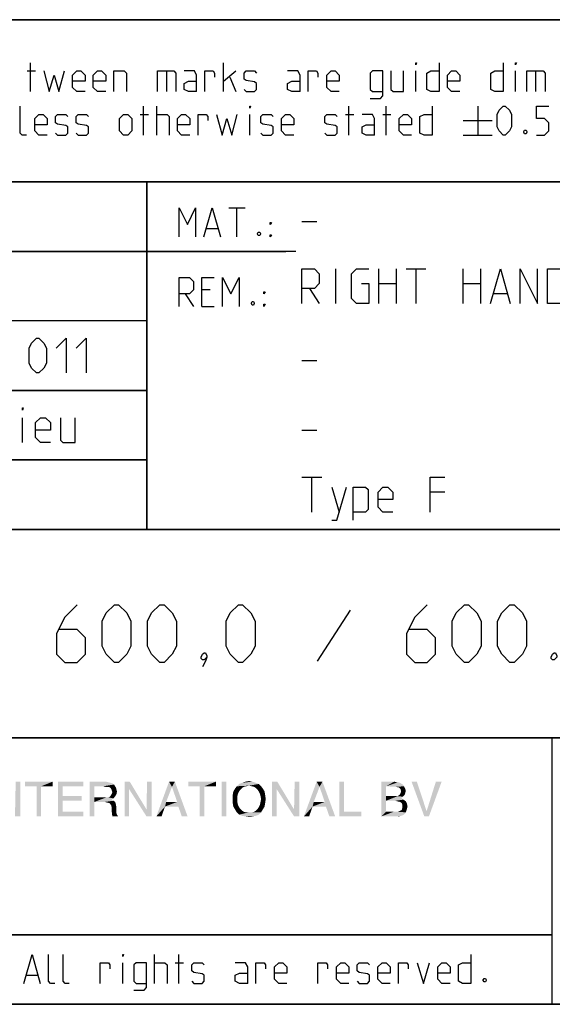
# Model space of a CAD drawing. Extents: x 0 to 1016, y 0 to 594.
# Drawn here: x 702 to 748, y 10 to 95 of the extents above; entities that cross this region are included whole.
import ezdxf

# ---------------------------------------------------------------- set-up
doc = ezdxf.new("R2010")
doc.units = 0
doc.header["$LTSCALE"] = 46.255
doc.header["$MEASUREMENT"] = 0
doc.layers.get('0').update_dxf_attribs({"linetype": 'CONTINUOUS'})

# ---------------------------------------------------------------- blocks, each defined once
blk = doc.blocks.new('THOMAS-LOGO_BL0')
at = {"color": 7, "linetype": 'Continuous'}
for points in [[(702.071, 29.222), (701.621, 26.822), (701.671, 29.222)], [(701.621, 26.222), (701.621, 26.822), (702.071, 29.222)], [(701.621, 26.222), (702.071, 29.222), (702.071, 26.222)], [(704.871, 29.222), (702.471, 28.822), (702.471, 29.222)], [(703.471, 28.822), (702.471, 28.822), (704.871, 29.222)], [(703.871, 28.822), (703.471, 28.822), (704.871, 29.222)], [(703.871, 28.822), (704.871, 29.222), (704.871, 28.822)], [(705.321, 29.222), (707.521, 29.222), (705.721, 28.822)], [(705.721, 28.822), (705.321, 26.222), (705.321, 29.222)], [(705.721, 28.822), (707.521, 29.222), (707.521, 28.822)], [(708.071, 29.222), (709.471, 29.222), (708.471, 28.822)], [(708.471, 28.822), (708.071, 26.222), (708.071, 29.222)], [(709.471, 29.222), (709.671, 29.172), (708.471, 28.822)], [(709.671, 29.172), (709.871, 29.122), (708.471, 28.822)], [(709.871, 29.122), (710.021, 29.072), (708.471, 28.822)], [(710.021, 29.072), (710.171, 28.972), (708.471, 28.822)], [(709.221, 28.822), (708.471, 28.822), (710.171, 28.972)], [(709.421, 28.772), (709.221, 28.822), (710.171, 28.972)], [(709.571, 28.772), (709.421, 28.772), (710.171, 28.972)], [(709.721, 28.772), (709.571, 28.772), (710.171, 28.972)], [(709.721, 28.772), (710.171, 28.972), (710.321, 28.722)], [(711.521, 29.222), (711.471, 28.572), (711.071, 26.222)], [(711.521, 29.222), (711.071, 26.222), (711.071, 29.222)], [(711.471, 28.572), (711.521, 29.222), (712.971, 26.822)], [(713.421, 29.222), (712.971, 26.822), (713.021, 29.222)], [(712.971, 26.222), (712.971, 26.822), (713.421, 29.222)], [(712.971, 26.222), (713.421, 29.222), (713.421, 26.222)], [(715.171, 28.772), (713.821, 26.222), (714.921, 29.222)], [(714.921, 29.222), (715.421, 29.222), (715.171, 28.772)], [(715.621, 27.472), (715.171, 28.772), (715.421, 29.222)], [(715.721, 27.072), (715.621, 27.472), (715.421, 29.222)], [(716.021, 26.222), (715.721, 27.072), (715.421, 29.222)], [(716.021, 26.222), (715.421, 29.222), (716.521, 26.222)], [(718.971, 29.222), (716.571, 28.822), (716.571, 29.222)], [(717.571, 28.822), (716.571, 28.822), (718.971, 29.222)], [(717.971, 28.822), (717.571, 28.822), (718.971, 29.222)], [(717.971, 28.822), (718.971, 29.222), (718.971, 28.822)], [(719.871, 29.222), (719.471, 26.222), (719.471, 29.222)], [(719.471, 26.222), (719.871, 29.222), (719.871, 26.222)], [(722.671, 29.022), (721.82, 28.872), (720.771, 28.822)], [(722.671, 29.022), (720.771, 28.822), (720.971, 29.022)], [(722.42, 29.122), (720.971, 29.022), (721.221, 29.122)], [(720.971, 29.022), (722.42, 29.122), (722.671, 29.022)], [(722.121, 29.222), (721.221, 29.122), (721.521, 29.222)], [(721.221, 29.122), (722.121, 29.222), (722.42, 29.122)], [(721.521, 29.222), (721.82, 29.272), (722.121, 29.222)], [(722.071, 28.822), (721.82, 28.872), (722.671, 29.022)], [(722.071, 28.822), (722.671, 29.022), (722.871, 28.822)], [(724.27, 29.222), (724.22, 28.572), (723.82, 26.222)], [(724.27, 29.222), (723.82, 26.222), (723.82, 29.222)], [(724.22, 28.572), (724.27, 29.222), (725.72, 26.822)], [(726.17, 29.222), (725.72, 26.822), (725.77, 29.222)], [(725.72, 26.222), (725.72, 26.822), (726.17, 29.222)], [(725.72, 26.222), (726.17, 29.222), (726.17, 26.222)], [(727.921, 28.772), (726.571, 26.222), (727.67, 29.222)], [(727.67, 29.222), (728.17, 29.222), (727.921, 28.772)], [(728.37, 27.472), (727.921, 28.772), (728.17, 29.222)], [(728.471, 27.072), (728.37, 27.472), (728.17, 29.222)], [(728.77, 26.222), (728.471, 27.072), (728.17, 29.222)], [(728.77, 26.222), (728.17, 29.222), (729.271, 26.222)], [(730.02, 29.222), (730.02, 26.622), (729.62, 26.222)], [(730.02, 29.222), (729.62, 26.222), (729.62, 29.222)], [(733.27, 29.222), (734.37, 29.222), (733.67, 28.822)], [(733.67, 28.822), (733.27, 26.222), (733.27, 29.222)], [(734.37, 29.222), (734.57, 29.172), (733.67, 28.822)], [(734.72, 29.172), (734.87, 29.122), (733.67, 28.822)], [(734.57, 29.172), (734.72, 29.172), (733.67, 28.822)], [(734.87, 29.122), (735.12, 28.972), (733.67, 28.822)], [(733.67, 28.822), (735.12, 28.972), (735.22, 28.822)], [(736.32, 29.222), (736.97, 26.222), (735.87, 29.222)], [(736.32, 29.222), (737.17, 26.672), (736.97, 26.222)], [(736.97, 26.222), (737.17, 26.672), (738.47, 29.222)], [(736.97, 26.222), (738.47, 29.222), (737.37, 26.222)], [(738.47, 29.222), (737.17, 26.672), (737.97, 29.222)], [(703.871, 28.822), (703.471, 26.222), (703.471, 28.822)], [(703.471, 26.222), (703.871, 28.822), (703.871, 26.222)], [(705.721, 28.822), (705.721, 27.972), (705.321, 26.222)], [(708.471, 28.822), (708.471, 27.872), (708.071, 26.222)], [(710.321, 28.722), (709.871, 28.672), (709.721, 28.772)], [(710.371, 28.122), (709.821, 27.922), (709.971, 28.172)], [(710.371, 28.122), (710.271, 27.972), (709.821, 27.922)], [(709.871, 28.672), (710.321, 28.722), (710.371, 28.572)], [(710.371, 28.572), (709.971, 28.472), (709.871, 28.672)], [(709.971, 28.472), (710.371, 28.572), (710.421, 28.372)], [(710.421, 28.372), (710.021, 28.322), (709.971, 28.472)], [(709.971, 28.172), (710.021, 28.322), (710.421, 28.372)], [(709.971, 28.172), (710.421, 28.372), (710.371, 28.122)], [(711.071, 26.222), (711.471, 28.572), (711.471, 26.222)], [(712.971, 26.822), (712.971, 26.222), (711.471, 28.572)], [(715.171, 28.772), (714.671, 27.472), (713.821, 26.222)], [(717.971, 28.822), (717.571, 26.222), (717.571, 28.822)], [(717.571, 26.222), (717.971, 28.822), (717.971, 26.222)], [(720.971, 28.372), (720.871, 28.172), (720.42, 28.072)], [(720.971, 28.372), (720.42, 28.072), (720.47, 28.372)], [(720.42, 28.072), (720.871, 28.172), (720.821, 27.972)], [(720.821, 27.972), (720.42, 27.722), (720.42, 28.072)], [(721.07, 28.522), (720.47, 28.372), (720.621, 28.622)], [(720.47, 28.372), (721.07, 28.522), (720.971, 28.372)], [(721.571, 28.822), (721.371, 28.772), (720.621, 28.622)], [(721.571, 28.822), (720.621, 28.622), (720.771, 28.822)], [(721.371, 28.772), (721.221, 28.672), (720.621, 28.622)], [(720.621, 28.622), (721.221, 28.672), (721.07, 28.522)], [(720.771, 28.822), (721.82, 28.872), (721.571, 28.822)], [(722.871, 28.822), (722.271, 28.772), (722.071, 28.822)], [(722.42, 28.672), (722.271, 28.772), (722.871, 28.822)], [(722.42, 28.672), (722.871, 28.822), (723.02, 28.622)], [(723.02, 28.622), (722.571, 28.522), (722.42, 28.672)], [(722.671, 28.372), (722.571, 28.522), (723.02, 28.622)], [(722.671, 28.372), (723.02, 28.622), (723.171, 28.372)], [(723.171, 28.372), (722.771, 28.172), (722.671, 28.372)], [(722.771, 28.172), (723.171, 28.372), (723.221, 28.072)], [(723.221, 28.072), (722.821, 27.972), (722.771, 28.172)], [(722.871, 27.722), (722.821, 27.972), (723.221, 28.072)], [(722.871, 27.722), (723.221, 28.072), (723.271, 27.722)], [(723.82, 26.222), (724.22, 28.572), (724.22, 26.222)], [(725.72, 26.822), (725.72, 26.222), (724.22, 28.572)], [(727.921, 28.772), (727.42, 27.472), (726.571, 26.222)], [(733.67, 28.822), (733.67, 27.972), (733.27, 26.222)], [(735.22, 28.822), (734.52, 28.772), (733.67, 28.822)], [(734.77, 28.722), (734.52, 28.772), (735.22, 28.822)], [(735.27, 28.072), (734.67, 27.972), (734.87, 28.122)], [(734.67, 27.972), (735.27, 28.072), (735.12, 27.922)], [(734.77, 28.722), (735.22, 28.822), (735.32, 28.622)], [(735.32, 28.622), (734.92, 28.572), (734.77, 28.722)], [(735.32, 28.222), (734.87, 28.122), (734.97, 28.372)], [(734.87, 28.122), (735.32, 28.222), (735.27, 28.072)], [(734.92, 28.572), (735.32, 28.622), (735.37, 28.422)], [(735.37, 28.422), (734.97, 28.372), (734.92, 28.572)], [(734.97, 28.372), (735.37, 28.422), (735.32, 28.222)], [(705.721, 27.972), (705.721, 27.572), (705.321, 26.222)], [(705.721, 27.572), (705.721, 26.622), (705.321, 26.222)], [(705.721, 27.572), (707.371, 27.972), (707.371, 27.572)], [(705.721, 27.972), (707.371, 27.972), (705.721, 27.572)], [(708.471, 27.872), (708.471, 27.472), (708.071, 26.222)], [(708.071, 26.222), (708.471, 27.472), (708.471, 26.222)], [(709.671, 27.872), (710.121, 27.772), (708.471, 27.472)], [(709.521, 27.872), (709.671, 27.872), (708.471, 27.472)], [(709.271, 27.872), (709.521, 27.872), (708.471, 27.472)], [(708.471, 27.872), (709.271, 27.872), (708.471, 27.472)], [(710.121, 27.772), (709.971, 27.672), (708.471, 27.472)], [(709.971, 27.672), (710.121, 27.572), (708.471, 27.472)], [(709.371, 27.472), (708.471, 27.472), (710.121, 27.572)], [(709.371, 27.472), (710.121, 27.572), (710.271, 27.472)], [(710.271, 27.472), (709.521, 27.422), (709.371, 27.472)], [(709.771, 27.372), (709.521, 27.422), (710.271, 27.472)], [(709.671, 27.872), (709.821, 27.922), (710.271, 27.972)], [(709.671, 27.872), (710.271, 27.972), (710.121, 27.772)], [(709.771, 27.372), (710.271, 27.472), (710.321, 27.272)], [(710.321, 27.272), (709.921, 27.172), (709.771, 27.372)], [(709.921, 27.172), (710.321, 27.272), (710.371, 27.022)], [(714.671, 27.472), (714.571, 27.072), (713.821, 26.222)], [(714.671, 27.472), (715.621, 27.472), (714.571, 27.072)], [(715.721, 27.072), (714.571, 27.072), (715.621, 27.472)], [(720.42, 27.722), (720.821, 27.972), (720.821, 27.722)], [(720.821, 27.722), (720.821, 27.472), (720.42, 27.372)], [(720.821, 27.722), (720.42, 27.372), (720.42, 27.722)], [(720.42, 27.372), (720.821, 27.472), (720.871, 27.222)], [(720.871, 27.222), (720.47, 27.072), (720.42, 27.372)], [(720.47, 27.072), (720.871, 27.222), (720.971, 27.022)], [(723.171, 27.072), (722.671, 27.022), (722.771, 27.222)], [(723.221, 27.372), (722.771, 27.222), (722.821, 27.472)], [(722.771, 27.222), (723.221, 27.372), (723.171, 27.072)], [(723.271, 27.722), (722.821, 27.472), (722.871, 27.722)], [(722.821, 27.472), (723.271, 27.722), (723.221, 27.372)], [(727.42, 27.472), (727.321, 27.072), (726.571, 26.222)], [(727.42, 27.472), (728.37, 27.472), (727.321, 27.072)], [(728.471, 27.072), (727.321, 27.072), (728.37, 27.472)], [(733.67, 27.972), (733.67, 27.572), (733.27, 26.222)], [(733.67, 27.572), (733.67, 26.622), (733.27, 26.222)], [(734.67, 27.972), (735.12, 27.922), (733.67, 27.572)], [(734.52, 27.972), (734.67, 27.972), (733.67, 27.572)], [(734.37, 27.972), (734.52, 27.972), (733.67, 27.572)], [(733.67, 27.972), (734.37, 27.972), (733.67, 27.572)], [(735.12, 27.922), (734.97, 27.822), (733.67, 27.572)], [(734.97, 27.822), (735.17, 27.672), (733.67, 27.572)], [(734.47, 27.572), (733.67, 27.572), (735.17, 27.672)], [(734.62, 27.522), (734.47, 27.572), (735.17, 27.672)], [(734.62, 27.522), (735.17, 27.672), (735.37, 27.522)], [(735.37, 27.522), (734.87, 27.472), (734.62, 27.522)], [(735.02, 27.372), (734.87, 27.472), (735.37, 27.522)], [(735.02, 27.372), (735.37, 27.522), (735.47, 27.322)], [(735.47, 27.322), (735.07, 27.222), (735.02, 27.372)], [(735.07, 27.222), (735.47, 27.322), (735.52, 27.072)], [(735.52, 27.072), (735.07, 26.972), (735.07, 27.222)], [(705.721, 26.622), (707.521, 26.622), (705.321, 26.222)], [(705.321, 26.222), (707.521, 26.622), (707.521, 26.222)], [(710.371, 27.022), (709.971, 26.972), (709.921, 27.172)], [(709.971, 26.972), (710.371, 27.022), (710.371, 26.722)], [(710.371, 26.722), (709.971, 26.622), (709.971, 26.972)], [(709.971, 26.622), (710.371, 26.722), (710.371, 26.522)], [(710.371, 26.522), (710.021, 26.222), (709.971, 26.622)], [(710.371, 26.522), (710.421, 26.372), (710.021, 26.222)], [(710.021, 26.222), (710.421, 26.372), (710.521, 26.222)], [(713.821, 26.222), (714.571, 27.072), (714.271, 26.222)], [(720.971, 27.022), (720.621, 26.822), (720.47, 27.072)], [(720.971, 27.022), (721.07, 26.872), (720.621, 26.822)], [(720.621, 26.822), (721.07, 26.872), (721.221, 26.722)], [(721.221, 26.722), (720.771, 26.572), (720.621, 26.822)], [(721.221, 26.722), (721.371, 26.622), (720.771, 26.572)], [(720.771, 26.572), (721.371, 26.622), (721.571, 26.572)], [(721.571, 26.572), (720.971, 26.372), (720.771, 26.572)], [(722.071, 26.572), (722.871, 26.572), (720.971, 26.372)], [(721.82, 26.572), (722.071, 26.572), (720.971, 26.372)], [(721.571, 26.572), (721.82, 26.572), (720.971, 26.372)], [(720.971, 26.372), (722.871, 26.572), (722.671, 26.372)], [(722.671, 26.372), (721.221, 26.272), (720.971, 26.372)], [(721.221, 26.272), (722.671, 26.372), (722.42, 26.272)], [(722.871, 26.572), (722.071, 26.572), (722.271, 26.622)], [(722.271, 26.622), (722.42, 26.722), (723.02, 26.822)], [(722.271, 26.622), (723.02, 26.822), (722.871, 26.572)], [(723.02, 26.822), (722.42, 26.722), (722.571, 26.872)], [(722.571, 26.872), (722.671, 27.022), (723.171, 27.072)], [(722.571, 26.872), (723.171, 27.072), (723.02, 26.822)], [(726.571, 26.222), (727.321, 27.072), (727.02, 26.222)], [(730.02, 26.622), (731.52, 26.622), (729.62, 26.222)], [(729.62, 26.222), (731.52, 26.622), (731.52, 26.222)], [(734.67, 26.622), (735.37, 26.572), (733.27, 26.222)], [(734.52, 26.622), (734.67, 26.622), (733.27, 26.222)], [(734.32, 26.622), (734.52, 26.622), (733.27, 26.222)], [(733.67, 26.622), (734.32, 26.622), (733.27, 26.222)], [(735.37, 26.572), (735.27, 26.422), (733.27, 26.222)], [(735.27, 26.422), (735.12, 26.322), (733.27, 26.222)], [(734.67, 26.622), (734.82, 26.672), (735.42, 26.722)], [(734.67, 26.622), (735.42, 26.722), (735.37, 26.572)], [(735.42, 26.722), (734.82, 26.672), (735.02, 26.772)], [(735.47, 26.872), (735.02, 26.772), (735.07, 26.972)], [(735.02, 26.772), (735.47, 26.872), (735.42, 26.722)], [(735.07, 26.972), (735.52, 27.072), (735.47, 26.872)], [(722.42, 26.272), (721.521, 26.222), (721.221, 26.272)], [(721.521, 26.222), (722.42, 26.272), (722.121, 26.222)], [(722.121, 26.222), (721.82, 26.172), (721.521, 26.222)], [(735.12, 26.322), (734.97, 26.272), (733.27, 26.222)], [(734.52, 26.222), (733.27, 26.222), (734.97, 26.272)], [(734.52, 26.222), (734.97, 26.272), (734.77, 26.222)]]:
    blk.add_solid(points, dxfattribs=at)
blk = doc.blocks.new('COPYRIGHT_BL1')
at = {"color": 5, "linetype": 'Continuous'}
for p, q in [((713.676, 11.807), (713.676, 14.307)), ((715.759, 11.807), (715.759, 14.307)), ((710.938, 11.807), (710.938, 13.593)), ((715.461, 13.593), (716.176, 13.593)), ((702.604, 12.522), (703.557, 12.522))]:
    blk.add_line(p, q, dxfattribs=at)
for points in [[(702.366, 11.807), (703.08, 14.307), (703.795, 11.807)], [(705.045, 11.807), (704.688, 11.807), (704.509, 11.986), (704.509, 14.307)], [(706.295, 11.807), (705.938, 11.807), (705.759, 11.986), (705.759, 14.307)], [(710.938, 14.129), (710.938, 14.307), (710.997, 14.307), (710.938, 14.129)], [(740.997, 14.307), (740.997, 11.807), (740.283, 11.807), (739.926, 11.986), (739.926, 13.415), (740.283, 13.593), (740.997, 13.593)], [(708.973, 11.807), (708.973, 13.593), (709.688, 13.593), (709.807, 13.415), (709.807, 13.057)], [(711.89, 11.212), (712.783, 11.212), (712.961, 11.45), (712.961, 13.593), (712.068, 13.593), (711.89, 13.415), (711.89, 11.986), (712.068, 11.807), (712.961, 11.807)], [(713.676, 13.593), (714.569, 13.593), (714.747, 13.415), (714.747, 11.807)], [(716.89, 11.986), (717.069, 11.807), (717.783, 11.807), (717.961, 11.986), (717.961, 12.522), (717.783, 12.641), (717.069, 12.76), (716.89, 12.879), (716.89, 13.415), (717.069, 13.593), (717.783, 13.593), (717.961, 13.415)], [(721.711, 11.807), (721.711, 13.236), (721.533, 13.593), (720.64, 13.593)], [(722.426, 11.807), (722.426, 13.593), (723.14, 13.593), (723.259, 13.415), (723.259, 13.057)], [(725.104, 11.807), (724.39, 11.807), (724.033, 12.165), (724.033, 13.236), (724.39, 13.593), (724.747, 13.593), (725.104, 13.236), (725.104, 12.7), (724.033, 12.7)], [(727.783, 11.807), (727.783, 13.593), (728.497, 13.593), (728.616, 13.415), (728.616, 13.057)], [(730.461, 11.807), (729.747, 11.807), (729.39, 12.165), (729.39, 13.236), (729.747, 13.593), (730.104, 13.593), (730.461, 13.236), (730.461, 12.7), (729.39, 12.7)], [(731.176, 11.986), (731.354, 11.807), (732.069, 11.807), (732.247, 11.986), (732.247, 12.522), (732.069, 12.641), (731.354, 12.76), (731.176, 12.879), (731.176, 13.415), (731.354, 13.593), (732.069, 13.593), (732.247, 13.415)], [(734.033, 11.807), (733.319, 11.807), (732.961, 12.165), (732.961, 13.236), (733.319, 13.593), (733.676, 13.593), (734.033, 13.236), (734.033, 12.7), (732.961, 12.7)], [(734.747, 11.807), (734.747, 13.593), (735.461, 13.593), (735.58, 13.415), (735.58, 13.057)], [(736.354, 13.593), (736.89, 11.807), (737.426, 13.593)], [(739.211, 11.807), (738.497, 11.807), (738.14, 12.165), (738.14, 13.236), (738.497, 13.593), (738.854, 13.593), (739.211, 13.236), (739.211, 12.7), (738.14, 12.7)], [(721.711, 11.807), (720.997, 11.807), (720.64, 11.986), (720.64, 12.522), (720.997, 12.7), (721.711, 12.7)], [(742.247, 12.224), (742.307, 12.105), (742.307, 12.045), (742.247, 11.926), (742.128, 11.926), (742.068, 12.045), (742.068, 12.105), (742.128, 12.224), (742.247, 12.224)]]:
    blk.add_lwpolyline(points, dxfattribs=at)

msp = doc.modelspace()

# ---------------------------------------------------------------- linework, layer by layer
at = {"color": 4, "linetype": 'Continuous'}
for p, q in [((831, 95.00004), (635, 95.00004)), ((831, 81.00004), (635, 81.00004)), ((713, 51.00004), (713, 81.00004)), ((831, 51.00004), (635, 51.00004)), ((831, 33.00004), (635, 33.00004)), ((748, 33.00004), (748, 10)), ((831, 10), (10, 10))]:
    msp.add_line(p, q, dxfattribs=at)
at = {"color": 2, "linetype": 'Continuous'}
for p, q in [((635, 95), (831, 95)), ((635, 81), (831, 81)), ((713, 81), (713, 51)), ((663, 75), (725, 75)), ((663, 63), (713, 63)), ((663, 57), (713, 57)), ((635, 51), (831, 51)), ((635, 33), (831, 33)), ((748, 33), (748, 10)), ((635, 16), (748, 16)), ((635, 10), (831, 10))]:
    msp.add_line(p, q, dxfattribs=at)
at = {"color": 5, "linetype": 'Continuous'}
for p, q in [((702.95825, 88.78891), (702.95825, 91.28892)), ((719.62492, 88.78891), (719.62492, 91.28892)), ((702.66063, 90.57463), (703.37495, 90.57463)), ((714.68446, 90.57463), (714.68446, 88.78891)), ((719.62492, 89.68177), (720.69635, 90.57463)), ((736.23206, 88.78891), (736.23206, 90.57463)), ((744.86303, 88.78891), (744.86303, 90.57463)), ((746.58923, 90.57463), (746.58923, 88.78891)), ((720.16066, 90.03892), (720.69635, 88.78891)), ((712.42253, 86.82462), (713.13684, 86.82462)), ((712.72014, 85.03891), (712.72014, 87.53891)), ((713.85111, 85.03891), (713.85111, 87.53891)), ((721.88686, 85.03891), (721.88686, 86.82462)), ((730.16062, 86.82462), (730.87494, 86.82462)), ((730.45824, 85.03891), (730.45824, 87.53891)), ((733.37494, 86.82462), (734.08921, 86.82462)), ((733.67256, 85.03891), (733.67256, 87.53891)), ((741.58922, 87.53891), (741.58922, 85.03891)), ((740.33922, 86.28891), (742.83922, 86.28891)), ((740.33922, 85.03891), (742.83922, 85.03891)), ((720.07001, 78.74896), (721.49859, 78.74896)), ((720.78433, 76.24896), (720.78433, 78.74896)), ((718.16524, 76.96325), (719.11762, 76.96325)), ((718.46285, 71.67754), (717.74859, 71.67754)), ((716.32, 71.32039), (717.03432, 70.24896)), ((717.74859, 70.24896), (718.82001, 70.24896)), ((748, 16), (635, 16))]:
    msp.add_line(p, q, dxfattribs=at)
at = {"color": 7, "linetype": 'Continuous'}
for p, q in [((726.39999, 77.57143), (727.68572, 77.57143)), ((725.87914, 75.00004), (663, 75.00004)), ((729.32856, 70.5), (729.32856, 73.5)), ((733.04284, 70.5), (733.04284, 73.5)), ((734.54287, 73.5), (734.54287, 70.5)), ((735.39999, 73.5), (737.11427, 73.5)), ((736.25716, 70.5), (736.25716, 73.5)), ((740.32859, 70.5), (740.32859, 73.5)), ((741.82858, 73.5), (741.82858, 70.5)), ((727.04286, 71.78572), (727.89998, 70.5)), ((733.04284, 72.21429), (734.54287, 72.21429)), ((740.32859, 72.21429), (741.82858, 72.21429)), ((742.97145, 71.35714), (744.11427, 71.35714)), ((713, 69.00004), (663, 69.00004)), ((726.39999, 65.57143), (727.68572, 65.57143)), ((713, 63.00004), (663, 63.00004)), ((702.24999, 58.5), (702.24999, 60.64286)), ((726.39999, 59.57143), (727.68572, 59.57143)), ((713, 57.00004), (663, 57.00004)), ((726.39999, 55.5), (728.11428, 55.5)), ((727.25716, 52.5), (727.25716, 55.5)), ((728.97145, 54.64286), (729.61426, 52.5)), ((738.75716, 54.21429), (737.47143, 54.21429))]:
    msp.add_line(p, q, dxfattribs=at)
at = {"color": 1, "linetype": 'Continuous'}
msp.add_line((730.55951, 44.02381), (727.7024, 39.61905), dxfattribs=at)
at = {"color": 5, "linetype": 'Continuous'}
for points in [[(736.23206, 91.11034), (736.23206, 91.28892), (736.2916, 91.28892), (736.23206, 91.11034)], [(738.25587, 91.28892), (738.25587, 88.78891), (737.5416, 88.78891), (737.18444, 88.96748), (737.18444, 90.39606), (737.5416, 90.57463), (738.25587, 90.57463)], [(743.79161, 91.28892), (743.79161, 88.78891), (743.07729, 88.78891), (742.72019, 88.96748), (742.72019, 90.39606), (743.07729, 90.57463), (743.79161, 90.57463)], [(744.86303, 91.11034), (744.86303, 91.28892), (744.92253, 91.28892), (744.86303, 91.11034)], [(704.08921, 90.57463), (704.56541, 88.78891), (704.98206, 90.21748), (705.39876, 88.78891), (705.8749, 90.57463)], [(707.66064, 88.78891), (706.94638, 88.78891), (706.58922, 89.14606), (706.58922, 90.21748), (706.94638, 90.57463), (707.30348, 90.57463), (707.66064, 90.21748), (707.66064, 89.68177), (706.58922, 89.68177)], [(709.44638, 88.78891), (708.73206, 88.78891), (708.37491, 89.14606), (708.37491, 90.21748), (708.73206, 90.57463), (709.08922, 90.57463), (709.44638, 90.21748), (709.44638, 89.68177), (708.37491, 89.68177)], [(710.16064, 88.78891), (710.16064, 90.57463), (711.05349, 90.57463), (711.23207, 90.39606), (711.23207, 88.78891)], [(713.91065, 88.78891), (713.91065, 90.57463), (715.33923, 90.57463), (715.51776, 90.39606), (715.51776, 88.78891)], [(717.3035, 88.78891), (717.3035, 90.21748), (717.12492, 90.57463), (716.23208, 90.57463)], [(718.01776, 88.78891), (718.01776, 90.57463), (718.73208, 90.57463), (718.85111, 90.39606), (718.85111, 90.03892)], [(721.41066, 88.96748), (721.58919, 88.78891), (722.30351, 88.78891), (722.48209, 88.96748), (722.48209, 89.5032), (722.30351, 89.62224), (721.58919, 89.74129), (721.41066, 89.86034), (721.41066, 90.39606), (721.58919, 90.57463), (722.30351, 90.57463), (722.48209, 90.39606)], [(726.23209, 88.78891), (726.23209, 90.21748), (726.05351, 90.57463), (725.16062, 90.57463)], [(726.94636, 88.78891), (726.94636, 90.57463), (727.66062, 90.57463), (727.77971, 90.39606), (727.77971, 90.03892)], [(729.62494, 88.78891), (728.91062, 88.78891), (728.55352, 89.14606), (728.55352, 90.21748), (728.91062, 90.57463), (729.26778, 90.57463), (729.62494, 90.21748), (729.62494, 89.68177), (728.55352, 89.68177)], [(732.30352, 88.19367), (733.19637, 88.19367), (733.37494, 88.43177), (733.37494, 90.57463), (732.48205, 90.57463), (732.30352, 90.39606), (732.30352, 88.96748), (732.48205, 88.78891), (733.37494, 88.78891)], [(734.08921, 90.57463), (734.08921, 88.96748), (734.26779, 88.78891), (735.16063, 88.78891), (735.16063, 90.57463)], [(740.0416, 88.78891), (739.32729, 88.78891), (738.97018, 89.14606), (738.97018, 90.21748), (739.32729, 90.57463), (739.68445, 90.57463), (740.0416, 90.21748), (740.0416, 89.68177), (738.97018, 89.68177)], [(745.81542, 88.78891), (745.81542, 90.57463), (747.24395, 90.57463), (747.42253, 90.39606), (747.42253, 88.78891)], [(717.3035, 88.78891), (716.58923, 88.78891), (716.23208, 88.96748), (716.23208, 89.5032), (716.58923, 89.68177), (717.3035, 89.68177)], [(726.23209, 88.78891), (725.51777, 88.78891), (725.16062, 88.96748), (725.16062, 89.5032), (725.51777, 89.68177), (726.23209, 89.68177)], [(702.60114, 85.03891), (702.24398, 85.03891), (702.0654, 85.21749), (702.0654, 87.53891)], [(704.38683, 85.03891), (703.67256, 85.03891), (703.31541, 85.39605), (703.31541, 86.46749), (703.67256, 86.82462), (704.02967, 86.82462), (704.38683, 86.46749), (704.38683, 85.93177), (703.31541, 85.93177)], [(705.10109, 85.21749), (705.27967, 85.03891), (705.99399, 85.03891), (706.17257, 85.21749), (706.17257, 85.7532), (705.99399, 85.87225), (705.27967, 85.9913), (705.10109, 86.11034), (705.10109, 86.64606), (705.27967, 86.82462), (705.99399, 86.82462), (706.17257, 86.64606)], [(706.88683, 85.21749), (707.06541, 85.03891), (707.77968, 85.03891), (707.95826, 85.21749), (707.95826, 85.7532), (707.77968, 85.87225), (707.06541, 85.9913), (706.88683, 86.11034), (706.88683, 86.64606), (707.06541, 86.82462), (707.77968, 86.82462), (707.95826, 86.64606)], [(710.63684, 85.39605), (710.63684, 86.46749), (710.994, 86.82462), (711.3511, 86.82462), (711.70826, 86.46749), (711.70826, 85.39605), (711.3511, 85.03891), (710.994, 85.03891), (710.63684, 85.39605)], [(713.85111, 86.82462), (714.74395, 86.82462), (714.92253, 86.64606), (714.92253, 85.03891)], [(716.70827, 85.03891), (715.99395, 85.03891), (715.63685, 85.39605), (715.63685, 86.46749), (715.99395, 86.82462), (716.35111, 86.82462), (716.70827, 86.46749), (716.70827, 85.93177), (715.63685, 85.93177)], [(717.42253, 85.03891), (717.42253, 86.82462), (718.13685, 86.82462), (718.25589, 86.64606), (718.25589, 86.28891)], [(719.02969, 86.82462), (719.50589, 85.03891), (719.92254, 86.46749), (720.33919, 85.03891), (720.81538, 86.82462)], [(721.88686, 87.36035), (721.88686, 87.53891), (721.94635, 87.53891), (721.88686, 87.36035)], [(722.83919, 85.21749), (723.01777, 85.03891), (723.73209, 85.03891), (723.91061, 85.21749), (723.91061, 85.7532), (723.73209, 85.87225), (723.01777, 85.9913), (722.83919, 86.11034), (722.83919, 86.64606), (723.01777, 86.82462), (723.73209, 86.82462), (723.91061, 86.64606)], [(725.69635, 85.03891), (724.98209, 85.03891), (724.62493, 85.39605), (724.62493, 86.46749), (724.98209, 86.82462), (725.3392, 86.82462), (725.69635, 86.46749), (725.69635, 85.93177), (724.62493, 85.93177)], [(728.37494, 85.21749), (728.55352, 85.03891), (729.26778, 85.03891), (729.44636, 85.21749), (729.44636, 85.7532), (729.26778, 85.87225), (728.55352, 85.9913), (728.37494, 86.11034), (728.37494, 86.64606), (728.55352, 86.82462), (729.26778, 86.82462), (729.44636, 86.64606)], [(732.66063, 85.03891), (732.66063, 86.46749), (732.48205, 86.82462), (731.58921, 86.82462)], [(735.87495, 85.03891), (735.16063, 85.03891), (734.80347, 85.39605), (734.80347, 86.46749), (735.16063, 86.82462), (735.51779, 86.82462), (735.87495, 86.46749), (735.87495, 85.93177), (734.80347, 85.93177)], [(737.66064, 87.53891), (737.66064, 85.03891), (736.94637, 85.03891), (736.58921, 85.21749), (736.58921, 86.64606), (736.94637, 86.82462), (737.66064, 86.82462)], [(743.25587, 85.7532), (743.25587, 86.82462), (743.43445, 87.18177), (743.79161, 87.53891), (743.97019, 87.53891), (744.3273, 87.18177), (744.50588, 86.82462), (744.50588, 85.7532), (744.3273, 85.39605), (743.97019, 85.03891), (743.79161, 85.03891), (743.43445, 85.39605), (743.25587, 85.7532)], [(746.64872, 85.03891), (747.36304, 85.03891), (747.72014, 85.39605), (747.72014, 86.11034), (747.36304, 86.46749), (746.64872, 86.46749), (746.64872, 87.53891), (747.72014, 87.53891)], [(732.66063, 85.03891), (731.94636, 85.03891), (731.58921, 85.21749), (731.58921, 85.7532), (731.94636, 85.93177), (732.66063, 85.93177)], [(745.75588, 85.45558), (745.81542, 85.33654), (745.81542, 85.27701), (745.75588, 85.15796), (745.63684, 85.15796), (745.5773, 85.27701), (745.5773, 85.33654), (745.63684, 85.45558), (745.75588, 85.45558)], [(715.78432, 76.24896), (715.78432, 78.74896), (716.49858, 77.32038), (717.21285, 78.74896), (717.21285, 76.24896)], [(717.92716, 76.24896), (718.64143, 78.74896), (719.35575, 76.24896)], [(723.64144, 77.32038), (723.64144, 77.49896), (723.76047, 77.49896), (723.64144, 77.32038)], [(722.74859, 76.66562), (722.80814, 76.54657), (722.80814, 76.48706), (722.74859, 76.36801), (722.62956, 76.36801), (722.57001, 76.48706), (722.57001, 76.54657), (722.62956, 76.66562), (722.74859, 76.66562)], [(723.64144, 76.24896), (723.64144, 76.42753), (723.76047, 76.42753), (723.64144, 76.24896)], [(715.78432, 70.24896), (715.78432, 72.74896), (716.67716, 72.74896), (717.03432, 72.39181), (717.03432, 71.67754), (716.67716, 71.32039), (715.78432, 71.32039)], [(717.74859, 70.24896), (717.74859, 72.74896), (718.82001, 72.74896)], [(719.53432, 70.24896), (719.53432, 72.74896), (720.24859, 71.32039), (720.96285, 72.74896), (720.96285, 70.24896)], [(723.10575, 71.32039), (723.10575, 71.49896), (723.22479, 71.49896), (723.10575, 71.32039)], [(722.21286, 70.66563), (722.2724, 70.54658), (722.2724, 70.48705), (722.21286, 70.368), (722.09382, 70.368), (722.03428, 70.48705), (722.03428, 70.54658), (722.09382, 70.66563), (722.21286, 70.66563)], [(723.10575, 70.24896), (723.10575, 70.42753), (723.22479, 70.42753), (723.10575, 70.24896)]]:
    msp.add_lwpolyline(points, dxfattribs=at)
at = {"color": 7, "linetype": 'Continuous'}
for points in [[(726.39999, 70.5), (726.39999, 73.5), (727.47142, 73.5), (727.89998, 73.07143), (727.89998, 72.21429), (727.47142, 71.78572), (726.39999, 71.78572)], [(731.54285, 72.21429), (732.18572, 72.21429), (732.18572, 70.5), (731.1143, 70.5), (730.68574, 70.92857), (730.68574, 73.07143), (731.1143, 73.5), (732.18572, 73.5)], [(742.68569, 70.5), (743.54286, 73.5), (744.39998, 70.5)], [(745.25715, 70.5), (745.25715, 73.5), (746.75713, 70.5), (746.75713, 73.5)], [(747.6143, 70.5), (747.6143, 73.5), (748.68572, 73.5), (749.11428, 73.07143), (749.11428, 70.92857), (748.68572, 70.5), (747.6143, 70.5)], [(702.82145, 65.35714), (702.82145, 66.64285), (703.03571, 67.07143), (703.46426, 67.5), (703.67857, 67.5), (704.10713, 67.07143), (704.32143, 66.64285), (704.32143, 65.35714), (704.10713, 64.92857), (703.67857, 64.5), (703.46426, 64.5), (703.03571, 64.92857), (702.82145, 65.35714)], [(705.17855, 66.64285), (706.03572, 67.5), (706.03572, 64.5)], [(706.89284, 66.64285), (707.75001, 67.5), (707.75001, 64.5)], [(702.24999, 61.28571), (702.24999, 61.49999), (702.32144, 61.49999), (702.24999, 61.28571)], [(704.67859, 58.5), (703.82142, 58.5), (703.39286, 58.92858), (703.39286, 60.21429), (703.82142, 60.64286), (704.24998, 60.64286), (704.67859, 60.21429), (704.67859, 59.57143), (703.39286, 59.57143)], [(705.53571, 60.64286), (705.53571, 58.71428), (705.75001, 58.5), (706.82144, 58.5), (706.82144, 60.64286)], [(737.47143, 52.5), (737.47143, 55.5), (738.75716, 55.5)], [(728.97145, 51.78571), (729.40001, 51.78571), (730.25713, 54.64286)], [(730.82859, 51.78571), (730.82859, 54.64286), (731.90001, 54.64286), (732.11427, 54.42857), (732.11427, 52.71428), (731.90001, 52.5), (730.82859, 52.5)], [(734.25716, 52.5), (733.39999, 52.5), (732.97144, 52.92857), (732.97144, 54.21429), (733.39999, 54.64286), (733.82855, 54.64286), (734.25716, 54.21429), (734.25716, 53.57142), (732.97144, 53.57142)]]:
    msp.add_lwpolyline(points, dxfattribs=at)
at = {"color": 1, "linetype": 'Continuous'}
for points in [[(706.98811, 44.5), (705.91668, 43.42857), (705.20237, 42), (705.20237, 40.21429), (705.91668, 39.5), (706.98811, 39.5), (707.70237, 40.21429), (707.70237, 41.64285), (706.98811, 42.35714), (705.44049, 42.35714)], [(709.13095, 40.92857), (709.13095, 43.07143), (709.48811, 43.78571), (710.20238, 44.5), (710.55953, 44.5), (711.2738, 43.78571), (711.63096, 43.07143), (711.63096, 40.92857), (711.2738, 40.21429), (710.55953, 39.5), (710.20238, 39.5), (709.48811, 40.21429), (709.13095, 40.92857)], [(713.05954, 40.92857), (713.05954, 43.07143), (713.41665, 43.78571), (714.13096, 44.5), (714.48812, 44.5), (715.20238, 43.78571), (715.55954, 43.07143), (715.55954, 40.92857), (715.20238, 40.21429), (714.48812, 39.5), (714.13096, 39.5), (713.41665, 40.21429), (713.05954, 40.92857)], [(719.84523, 40.92857), (719.84523, 43.07143), (720.20239, 43.78571), (720.91666, 44.5), (721.27382, 44.5), (721.98808, 43.78571), (722.34524, 43.07143), (722.34524, 40.92857), (721.98808, 40.21429), (721.27382, 39.5), (720.91666, 39.5), (720.20239, 40.21429), (719.84523, 40.92857)], [(737.22617, 44.5), (736.15475, 43.42857), (735.44049, 42), (735.44049, 40.21429), (736.15475, 39.5), (737.22617, 39.5), (737.94049, 40.21429), (737.94049, 41.64285), (737.22617, 42.35714), (735.67856, 42.35714)], [(739.36907, 40.92857), (739.36907, 43.07143), (739.72618, 43.78571), (740.44049, 44.5), (740.7976, 44.5), (741.51192, 43.78571), (741.86902, 43.07143), (741.86902, 40.92857), (741.51192, 40.21429), (740.7976, 39.5), (740.44049, 39.5), (739.72618, 40.21429), (739.36907, 40.92857)], [(743.29761, 40.92857), (743.29761, 43.07143), (743.65476, 43.78571), (744.36903, 44.5), (744.72619, 44.5), (745.44045, 43.78571), (745.79761, 43.07143), (745.79761, 40.92857), (745.44045, 40.21429), (744.72619, 39.5), (744.36903, 39.5), (743.65476, 40.21429), (743.29761, 40.92857)], [(718.05955, 40.33333), (718.17858, 40.09524), (718.17858, 39.97619), (717.94046, 39.73809), (717.82142, 39.73809), (717.70239, 39.85714), (717.70239, 39.97619), (717.82142, 40.21429), (717.94046, 40.33333), (718.05955, 40.33333)], [(718.17858, 39.97619), (718.05955, 39.61905), (717.82142, 39.14286)], [(748.29761, 40.33333), (748.41665, 40.09524), (748.41665, 39.97619), (748.17858, 39.73809), (748.05954, 39.73809), (747.94045, 39.85714), (747.94045, 39.97619), (748.05954, 40.21429), (748.17858, 40.33333), (748.29761, 40.33333)]]:
    msp.add_lwpolyline(points, dxfattribs=at)

# ---------------------------------------------------------------- block references
at = {"color": 2, "linetype": 'Continuous'}
for name in ['THOMAS-LOGO_BL0', 'COPYRIGHT_BL1']:
    msp.add_blockref(name, (0, 0), dxfattribs=at)

doc.saveas('drawing.dxf')
